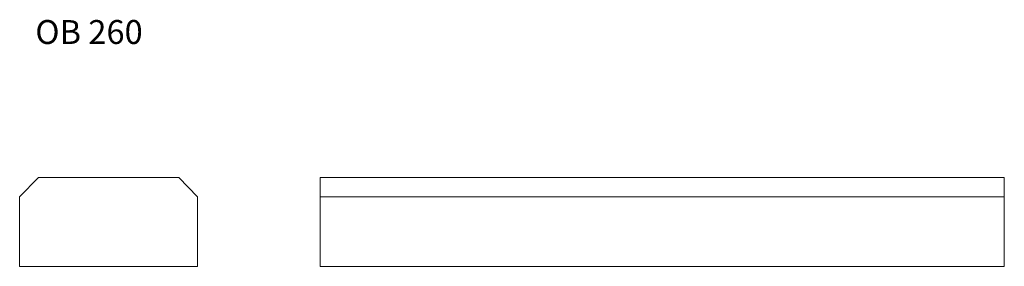
# Model space of a CAD drawing. Units: millimetres. Extents: x 225 to 1665, y 801 to 1162.
import ezdxf

# ---------------------------------------------------------------- set-up
doc = ezdxf.new("R2010")
doc.units = ezdxf.units.MM
doc.header["$LTSCALE"] = 5
doc.styles.add('SLDTEXTSTYLE0', font='TXT', dxfattribs={"width": 0.663})

msp = doc.modelspace()

# ---------------------------------------------------------------- linework, layer by layer
at = {"color": 7, "linetype": 'Continuous', "lineweight": 15}
for p, q in [((252.6, 930.6), (225.1, 902.6)), ((457.6, 930.6), (252.6, 930.6)), ((485.1, 902.6), (457.6, 930.6)), ((664.7, 930.6), (664.7, 902.6)), ((664.7, 930.6), (1664.7, 930.6)), ((1664.7, 930.6), (1664.7, 902.6)), ((225.1, 902.6), (225.1, 800.6)), ((485.1, 800.6), (485.1, 902.6)), ((664.7, 902.6), (1664.7, 902.6)), ((664.7, 902.6), (664.7, 800.6)), ((1664.7, 902.6), (1664.7, 800.6)), ((225.1, 800.6), (485.1, 800.6)), ((664.7, 800.6), (1664.7, 800.6))]:
    msp.add_line(p, q, dxfattribs=at)

# ---------------------------------------------------------------- texts
at = {"color": 7, "linetype": 'Continuous', "lineweight": 0, "insert": (248, 1161.2), "char_height": 35, "attachment_point": 1, "style": 'SLDTEXTSTYLE0'}
msp.add_mtext('OB 260', dxfattribs=at)

doc.saveas('drawing.dxf')
